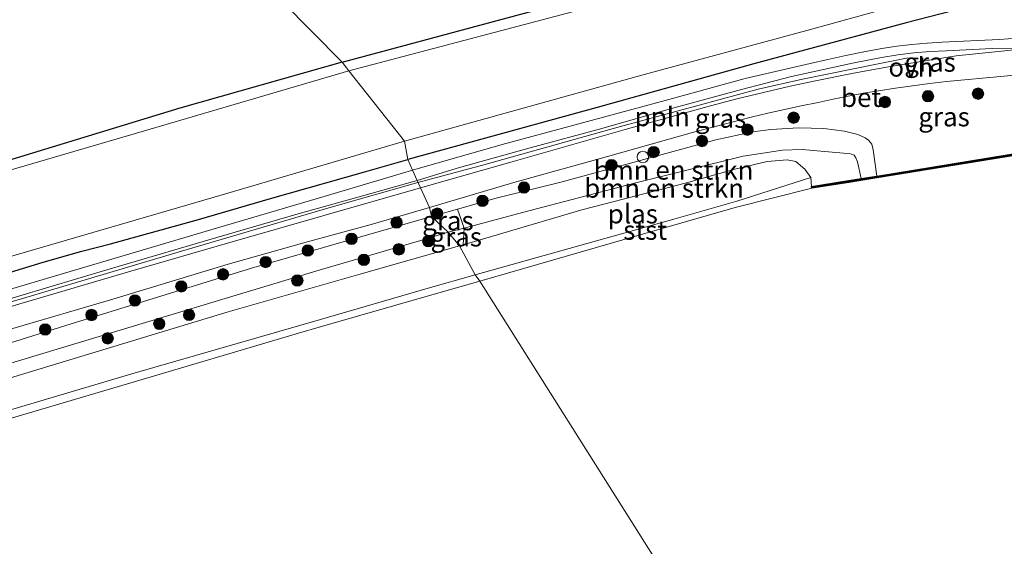
# Model space of a CAD drawing. Units: metres. Extents: x 232034 to 240000, y 468749 to 472737.
# Drawn here: x 235298 to 235428, y 471023 to 471092 of the extents above; entities that cross this region are included whole.
import ezdxf
from ezdxf.enums import TextEntityAlignment as Align

# ---------------------------------------------------------------- set-up
doc = ezdxf.new("R2010")
doc.units = ezdxf.units.M
doc.layers.get('0').update_dxf_attribs({"lineweight": 25})
for name, color, linetype, lineweight in [('B-ME-AL-OVERIG-L-B1', 7, 'Continuous', 18), ('B-ME-GC-DAMWAND-GV-B6', 10, 'Continuous', 25), ('B-ME-GC-DAMWAND-L-B1', 10, 'Continuous', 25), ('B-ME-GR-BOMENSTRUIKEN-GV-B6', 93, 'Continuous', 18), ('B-ME-GR-BOOM-S-B1', 93, 'Continuous', 18), ('B-ME-GW-INSTEEKWATERGANG-L-B1', 10, 'Continuous', 25), ('B-ME-GW-KRUINLIJN-L-B1', 93, 'Continuous', 18), ('B-ME-GW-TEENLIJN-L-B1', 93, 'Continuous', 18), ('B-ME-IE-GRASLAND-GV-B6', 93, 'Continuous', 18), ('B-ME-IE-GRONDWERKLIJN-GROND_INGERICHT-GV-B6', 253, 'Continuous', 18), ('B-ME-IE-HULPGEOMETRIE-L-B1', 53, 'Continuous', 18), ('B-ME-OB-BEKLEDING-GV-B6', 253, 'Continuous', 18), ('B-ME-OB-WATERLIJN-L-B1', 133, 'OB-WATERLIJN', 18), ('B-ME-OG-WATER-GV-B6', 153, 'Continuous', 18), ('B-ME-VH-VERH_SOORT-BETON-OVERIG-GV-B6', 8, 'IE-TERREINAFSCHEIDING-NATUURLIJK-HOUTWAL', 18), ('B-ME-VH-VERH_SOORT-ONVERHARD-GV-B6', 8, 'Continuous', 18), ('B-ME-VV-SCHEEPVAARTTEKENS-S-B1', 13, 'Continuous', 18)]:
    doc.layers.add(name, color=color, linetype=linetype, lineweight=lineweight)
doc.styles.add('NLCS-ISO', font='NLCS-ISO.TTF')
doc.linetypes.add('IE-TERREINAFSCHEIDING-NATUURLIJK-HOUTWAL', pattern='A,7,-1.5,[67,NLCS.SHX,S=0.75,R=45,X=0,Y=0],-1.5,7,-1.5,[70,NLCS.SHX,S=0.75,R=0,X=0,Y=0],-1.5', length=20)
doc.linetypes.add('OB-WATERLIJN', pattern='A,10,[32,NLCS.SHX,S=2,R=0,X=0,Y=0],-12', length=22)

# ---------------------------------------------------------------- blocks, each defined once
blk = doc.blocks.new('dtb')
blk.add_circle((0, 0), 0.75)
blk = doc.blocks.new('boom')
blk.add_hatch(color=256).paths.add_polyline_path([(-0.75, 0, 1), (0.75, 0, 1)])
blk.add_circle((0, 0), 0.75)

msp = doc.modelspace()

# ---------------------------------------------------------------- linework, layer by layer
at = {"layer": 'B-ME-AL-OVERIG-L-B1'}
for points in [[(235350.626, 471070.71, 11.737), (235359.267, 471073.03, 11.713), (235377.248, 471078.059, 11.688), (235395.355, 471082.987, 11.664), (235401.2003, 471084.3025, 11.6517), (235410.9105, 471086.2783, 11.6679), (235415.0969, 471087.0773, 11.71)], [(235350.626, 471070.71, 11.737), (235338.9019, 471067.3563, 11.723), (235319.5411, 471061.6661, 11.7782), (235300.2251, 471055.8959, 11.7924), (235279.935, 471049.88, 11.748), (235260.7111, 471043.8339, 11.8045), (235240.959, 471037.614, 11.821), (235221.9345, 471031.3044, 11.7034), (235203.6576, 471025.0957, 11.7217), (235184.691, 471018.441, 11.72), (235164.9695, 471011.4068, 11.75), (235144.681, 471003.953, 11.699), (235127.391, 470997.619, 11.65), (235108.201, 470990.694, 11.748), (235091.2612, 470984.4539, 11.6746), (235072.225, 470977.282, 11.748), (235052.7706, 470969.5878, 11.742), (235033.9945, 470961.8283, 11.723), (235015.5265, 470954.3121, 11.748), (234981.0829, 470939.811, 11.789)]]:
    msp.add_polyline3d(points, dxfattribs=at)
at = {"layer": 'B-ME-GC-DAMWAND-GV-B6'}
msp.add_polyline3d([(235407.2918, 471070.6932, 10.156), (235402.4377, 471069.9242, 10.156), (235402.3993, 471070.1764, 10.156), (235407.2331, 471070.9443, 10.1561), (235408.9117, 471071.2109, 10.3008), (235410.3788, 471071.4456, 10.1561), (235410.9697, 471071.5427, 10.3733), (235430.5226, 471074.7446, 10.156), (235431.4872, 471074.9014, 10.156), (235449.339, 471077.802, 10.594), (235467.1962, 471080.4488, 10.6888), (235470.8078, 471081.3511, 10.6931), (235475.6189, 471082.5493, 10.699), (235487.8362, 471085.5379, 10.7027), (235488.998, 471085.817, 10.703), (235489.2445, 471085.5806, 10.156), (235475.8347, 471082.3404, 10.156), (235467.2656, 471080.2147, 10.156), (235449.3914, 471077.4751, 10.156), (235431.543, 471074.6374, 10.156), (235410.4661, 471071.2058, 10.156), (235407.2918, 471070.6932, 10.156)], dxfattribs=at)
at = {"layer": 'B-ME-GC-DAMWAND-L-B1'}
msp.add_polyline3d([(235402.4689, 471070.1166, 10.1679), (235407.2306, 471070.8462, 10.2479), (235410.4014, 471071.3368, 10.1644), (235431.5094, 471074.7532, 10.1621), (235449.365, 471077.6324, 10.6005), (235467.2274, 471080.319, 10.6969), (235475.629, 471082.5027, 10.699), (235489.0257, 471085.6689, 10.703)], dxfattribs=at)
at = {"layer": 'B-ME-GR-BOMENSTRUIKEN-GV-B6'}
for points in [[(235410.3035, 471075.7391, 10.8086), (235410.4917, 471074.9913, 10.6466), (235410.9697, 471071.5427, 10.3733), (235410.3788, 471071.4456, 10.1561), (235408.9117, 471071.2109, 10.3008), (235408.4314, 471073.4174, 10.2035), (235408.2169, 471073.9585, 10.221), (235407.9749, 471074.2833, 10.221), (235407.647, 471074.4149, 10.246), (235407.3194, 471074.5114, 10.246), (235406.5721, 471074.5462, 10.2535), (235401.1324, 471075.0171, 10.42), (235398.5568, 471074.9417, 10.354), (235393.3948, 471074.1375, 10.453), (235379.0927, 471070.5897, 10.618), (235364.3679, 471066.7251, 10.453), (235356.7182, 471064.7008, 10.5521), (235355.8089, 471067.1876, 11.6792), (235360.9237, 471068.6275, 11.583), (235369.6083, 471070.7763, 11.608), (235389.7919, 471076.3138, 11.6096), (235394.651, 471077.3481, 11.5286), (235397.0156, 471077.6756, 11.4656), (235400.6908, 471077.8947, 11.3246), (235403.9834, 471077.7816, 11.1176), (235406.7037, 471077.4396, 11.0036), (235408.4791, 471077.0059, 10.9706), (235409.4352, 471076.5725, 10.9316), (235409.865, 471076.2608, 10.8866), (235410.3035, 471075.7391, 10.8086)], [(235408.2169, 471073.9585, 10.221), (235408.4314, 471073.4174, 10.2035), (235408.9117, 471071.2109, 10.3008), (235407.2331, 471070.9443, 10.1561), (235402.3993, 471070.1764, 10.156), (235402.291, 471071.343, 10.156), (235401.512, 471072.447, 10.156), (235400.34, 471073.452, 10.156), (235399.161, 471073.686, 10.156), (235396.551, 471073.47, 10.156), (235392.3, 471072.453, 10.156), (235385.92, 471070.631, 10.156), (235372.157, 471067.108, 10.156), (235361.769, 471064.035, 10.156), (235356.5656, 471062.4964, 10.156), (235356.7182, 471064.7008, 10.5521), (235364.3679, 471066.7251, 10.453), (235379.0927, 471070.5897, 10.618), (235393.3948, 471074.1375, 10.453), (235398.5568, 471074.9417, 10.354), (235401.1324, 471075.0171, 10.42), (235406.5721, 471074.5462, 10.2535), (235407.3194, 471074.5114, 10.246), (235407.647, 471074.4149, 10.246), (235407.9749, 471074.2833, 10.221), (235408.2169, 471073.9585, 10.221)]]:
    msp.add_polyline3d(points, dxfattribs=at)
at = {"layer": 'B-ME-GW-INSTEEKWATERGANG-L-B1'}
for points in [[(235340.64, 471086.513, 10.903), (235366.445, 471093.438, 10.777), (235375.285, 471096.077, 10.827), (235409.616, 471104.749, 10.687), (235426.518, 471109.439, 10.753), (235435.932, 471112.618, 10.753), (235444.286, 471116.592, 10.753), (235453.087, 471121.475, 10.78), (235462.551, 471127.616, 10.909), (235467.169, 471130.549, 11.213), (235469.389, 471131.701, 11.337), (235472.271, 471132.389, 11.388), (235475.177, 471132.354, 11.4), (235479.284, 471131.37, 11.369), (235483.167, 471129.214, 11.244), (235486.057, 471126.793, 11.112), (235488.706, 471123.33, 10.944), (235490.892, 471118.657, 10.819), (235491.865, 471115.492, 10.893), (235492.678, 471111.187, 10.987)], [(235476.713, 471107.166, 10.971), (235476.606, 471108.595, 10.687), (235475.811, 471111.064, 10.582), (235473.134, 471116.268, 10.465), (235472.682, 471116.611, 10.453), (235471.647, 471116.752, 10.485), (235470.663, 471116.454, 10.481), (235467.779, 471114.476, 10.699), (235456.76, 471107.067, 10.777), (235454.3948, 471105.3808, 11.0924), (235452.35, 471103.923, 11.365), (235447.0521, 471101.0372, 11.707), (235444.8868, 471099.8578, 11.8468), (235439.6142, 471098.2945, 11.6747), (235429.9945, 471095.6382, 11.5523), (235414.826, 471091.712, 11.548), (235394.817, 471086.296, 11.439), (235374.209, 471080.544, 11.295), (235349.271, 471073.715, 11.463)], [(235340.64, 471086.513, 10.903), (235319.327, 471080.464, 10.891), (235284.685, 471069.913, 10.758), (235264.347, 471063.467, 10.794), (235244.01, 471057.021, 10.829), (235224.014, 471050.214, 10.788), (235204.018, 471043.407, 10.747), (235183.506, 471036.302, 10.688), (235162.995, 471029.197, 10.629), (235139.512, 471020.76, 10.627), (235116.03, 471012.323, 10.625), (235095.145, 471004.547, 10.659), (235074.261, 470996.772, 10.692), (235066.264, 470993.591, 10.674), (235048.145, 470986.383, 10.633), (235028.002, 470978.114, 10.651), (235007.86, 470969.845, 10.668), (234988.32, 470961.543, 10.622), (234968.78, 470953.242, 10.577)], [(235295.89, 471058.5308, 11.343), (235301.326, 471060.2026, 11.31), (235306.4128, 471061.669, 11.313), (235310.199, 471062.6163, 11.361), (235321.7516, 471065.8447, 11.397), (235331.2395, 471068.5704, 11.364), (235343.4634, 471072.0691, 11.391), (235349.271, 471073.715, 11.463)]]:
    msp.add_polyline3d(points, dxfattribs=at)
at = {"layer": 'B-ME-GW-KRUINLIJN-L-B1'}
for points in [[(235352.4126, 471066.2314, 11.743), (235355.8089, 471067.1876, 11.6792), (235360.9237, 471068.6275, 11.583), (235369.6083, 471070.7763, 11.608), (235389.7919, 471076.3138, 11.6096), (235394.651, 471077.3481, 11.5286), (235397.0156, 471077.6756, 11.4656), (235400.6908, 471077.8947, 11.3246), (235403.9834, 471077.7816, 11.1176), (235406.7037, 471077.4396, 11.0036), (235408.4791, 471077.0059, 10.9706), (235409.4352, 471076.5725, 10.9316), (235409.865, 471076.2608, 10.8866), (235410.3035, 471075.7391, 10.8086), (235410.4917, 471074.9913, 10.6466), (235410.9697, 471071.5427, 10.3733)], [(234984.092, 470936.303, 11.783), (235003.671, 470944.621, 11.704), (235023.249, 470952.939, 11.625), (235047.216, 470962.74, 11.672), (235071.184, 470972.541, 11.719), (235092.744, 470980.564, 11.757), (235114.304, 470988.587, 11.794), (235139.486, 470997.56, 11.763), (235164.668, 471006.533, 11.731), (235187.012, 471014.209, 11.749), (235209.355, 471021.884, 11.6059), (235233.047, 471029.433, 11.5606), (235256.739, 471036.982, 11.584), (235280.886, 471044.53, 11.71), (235305.034, 471052.078, 11.836), (235328.726, 471059.407, 11.789), (235352.4126, 471066.2314, 11.743)]]:
    msp.add_polyline3d(points, dxfattribs=at)
at = {"layer": 'B-ME-GW-TEENLIJN-L-B1'}
for points in [[(235354.5959, 471064.1392, 10.5797), (235356.7182, 471064.7008, 10.5521), (235364.3679, 471066.7251, 10.453), (235379.0927, 471070.5897, 10.618), (235393.3948, 471074.1375, 10.453), (235398.5568, 471074.9417, 10.354), (235401.1324, 471075.0171, 10.42), (235406.5721, 471074.5462, 10.2535), (235407.3194, 471074.5114, 10.246), (235407.647, 471074.4149, 10.246), (235407.9749, 471074.2833, 10.221), (235408.2169, 471073.9585, 10.221), (235408.4314, 471073.4174, 10.2035), (235408.9117, 471071.2109, 10.3008)], [(234986.538, 470933.781, 10.393), (235022.386, 470949.481, 10.48), (235057.326, 470963.768, 10.508), (235092.546, 470977.607, 10.617), (235117.878, 470986.909, 10.648), (235143.211, 470996.211, 10.68), (235167.447, 471004.628, 10.71), (235191.683, 471013.045, 10.739), (235231.314, 471026.213, 10.629), (235261.631, 471035.808, 10.614), (235291.949, 471045.404, 10.598), (235314.784, 471052.273, 10.584), (235337.62, 471059.143, 10.57), (235350.8227, 471063.0287, 10.5775), (235354.5959, 471064.1392, 10.5797)]]:
    msp.add_polyline3d(points, dxfattribs=at)
at = {"layer": 'B-ME-IE-GRASLAND-GV-B6'}
for points in [[(235429.166, 471108.968, 9.935), (235417.898, 471105.822, 9.935), (235402.903, 471101.755, 9.935), (235374.918, 471094.202, 9.935), (235341.547, 471085.364, 9.936), (235340.64, 471086.513, 10.903), (235366.445, 471093.438, 10.777), (235375.285, 471096.077, 10.827), (235409.616, 471104.749, 10.687), (235426.518, 471109.439, 10.753), (235435.932, 471112.618, 10.753)], [(235429.9945, 471095.6382, 11.5523), (235414.826, 471091.712, 11.548), (235394.817, 471086.296, 11.439), (235374.209, 471080.544, 11.295), (235349.271, 471073.715, 11.463), (235348.831, 471076.14, 9.936), (235380.065, 471084.798, 9.935), (235402.25, 471090.846, 9.935), (235421.603, 471096.229, 9.935), (235432.775, 471099.205, 9.935)], [(235434.1582, 471090.0357, 11.8422), (235427.0501, 471089.5273, 11.7432), (235419.5745, 471089.1631, 11.6439), (235417.5758, 471089.0467, 11.6228), (235415.5807, 471088.8675, 11.6043), (235413.5922, 471088.6256, 11.5882), (235411.6133, 471088.3215, 11.5748), (235409.2481, 471087.8707, 11.5848), (235406.8879, 471087.3935, 11.5849), (235404.5332, 471086.89, 11.5751), (235402.1845, 471086.3602, 11.5553), (235393.651, 471084.375, 11.596), (235383.606, 471081.595, 11.62), (235371.786, 471078.396, 11.645), (235361.706, 471075.682, 11.694), (235349.909, 471072.3, 11.7075), (235349.271, 471073.715, 11.463), (235374.209, 471080.544, 11.295), (235394.817, 471086.296, 11.439), (235414.826, 471091.712, 11.548), (235429.9945, 471095.6382, 11.5523)], [(235362.8509, 471073.3576, 11.6054), (235350.956, 471069.9781, 11.7099), (235350.5116, 471070.9638, 11.7066), (235356.1008, 471072.6593, 11.6147), (235365.3696, 471075.236, 11.5823), (235374.8083, 471077.7932, 11.5845), (235383.9619, 471080.4133, 11.6277), (235393.1723, 471082.9375, 11.5974), (235399.7432, 471084.6192, 11.5802), (235407.7683, 471086.3786, 11.5823), (235411.5894, 471087.1546, 11.5802), (235413.7154, 471087.4856, 11.6116), (235415.8533, 471087.7415, 11.634), (235417.9989, 471087.9216, 11.6473), (235420.1482, 471088.0258, 11.6514), (235426.1244, 471088.3171, 11.7098), (235430.347, 471088.2835, 11.8132), (235421.4082, 471087.3443, 11.681), (235416.8198, 471086.6305, 11.6712), (235412.241, 471085.8556, 11.6583), (235407.6729, 471085.0199, 11.6424), (235403.1168, 471084.1235, 11.6234), (235399.5924, 471083.3515, 11.6051), (235396.0768, 471082.539, 11.6026), (235392.5708, 471081.6861, 11.6159), (235389.0752, 471080.7931, 11.645), (235377.8833, 471077.6544, 11.6234), (235362.8509, 471073.3576, 11.6054)], [(235284.685, 471069.913, 10.758), (235319.327, 471080.464, 10.891), (235340.64, 471086.513, 10.903), (235341.547, 471085.364, 9.936)], [(235430.5226, 471074.7446, 10.156), (235410.9697, 471071.5427, 10.3733), (235410.4917, 471074.9913, 10.6466), (235410.3035, 471075.7391, 10.8086), (235409.865, 471076.2608, 10.8866), (235409.4352, 471076.5725, 10.9316), (235408.4791, 471077.0059, 10.9706), (235406.7037, 471077.4396, 11.0036), (235403.9834, 471077.7816, 11.1176), (235400.6908, 471077.8947, 11.3246), (235397.0156, 471077.6756, 11.4656), (235394.651, 471077.3481, 11.5286), (235389.7919, 471076.3138, 11.6096), (235369.6083, 471070.7763, 11.608), (235360.9237, 471068.6275, 11.583), (235355.8089, 471067.1876, 11.6792), (235352.4126, 471066.2314, 11.743), (235352.122, 471067.392, 11.738), (235363.2456, 471070.6961, 11.5982), (235375.5717, 471074.1337, 11.5874), (235387.0509, 471077.3623, 11.5874), (235394.4362, 471079.2816, 11.5838), (235396.6302, 471079.8033, 11.5773), (235398.8303, 471080.299, 11.5692), (235401.0362, 471080.7688, 11.5593), (235403.2473, 471081.2125, 11.5478), (235405.2231, 471081.6628, 11.5496), (235407.2082, 471082.0722, 11.546), (235409.2014, 471082.4403, 11.537), (235411.2013, 471082.767, 11.5226), (235413.433, 471083.0998, 11.5444), (235415.6678, 471083.4122, 11.5625), (235417.9053, 471083.7042, 11.5768), (235420.1454, 471083.9757, 11.5874), (235427.6965, 471084.6782, 11.6342), (235442.9066, 471086.1819, 11.969)], [(235341.547, 471085.364, 9.936), (235314.659, 471077.504, 9.936), (235287.771, 471069.644, 9.936)], [(235281.817, 471056.513, 9.936), (235303.343, 471062.781, 9.936), (235324.87, 471069.05, 9.936), (235348.831, 471076.14, 9.936), (235349.271, 471073.715, 11.463), (235343.4634, 471072.0691, 11.391), (235331.2395, 471068.5704, 11.364), (235321.7516, 471065.8447, 11.397), (235310.199, 471062.6163, 11.361), (235306.4128, 471061.669, 11.313), (235301.326, 471060.2026, 11.31), (235295.89, 471058.5308, 11.343)], [(235295.89, 471058.5308, 11.343), (235301.326, 471060.2026, 11.31), (235306.4128, 471061.669, 11.313), (235310.199, 471062.6163, 11.361), (235321.7516, 471065.8447, 11.397), (235331.2395, 471068.5704, 11.364), (235343.4634, 471072.0691, 11.391), (235349.271, 471073.715, 11.463), (235349.909, 471072.3, 11.7075), (235337.998, 471068.765, 11.7305), (235324.573, 471064.806, 11.7018), (235310.78, 471060.729, 11.6868), (235293.445, 471055.62, 11.6988)], [(235286.4601, 471052.1719, 11.7175), (235298.2557, 471055.7966, 11.6875), (235309.7067, 471059.2089, 11.6855), (235323.0985, 471063.1373, 11.6975), (235334.8859, 471066.5609, 11.7255), (235343.1799, 471068.8989, 11.7375), (235350.5116, 471070.9638, 11.7066), (235350.956, 471069.9781, 11.7099), (235338.1207, 471066.3182, 11.7315), (235325.8712, 471062.8077, 11.7655), (235312.8431, 471059.0123, 11.7355), (235298.248, 471054.7172, 11.7295), (235287.0587, 471051.2783, 11.7495)], [(235297.028, 471051.382, 11.841), (235310.499, 471055.326, 11.743), (235325.657, 471059.939, 11.816), (235335.905, 471062.827, 11.743), (235344.448, 471065.164, 11.767), (235352.122, 471067.392, 11.738), (235352.4126, 471066.2314, 11.743), (235328.726, 471059.407, 11.789), (235305.034, 471052.078, 11.836), (235280.886, 471044.53, 11.71)], [(235356.7182, 471064.7008, 10.5521), (235354.5959, 471064.1392, 10.5797), (235352.4126, 471066.2314, 11.743), (235355.8089, 471067.1876, 11.6792), (235356.7182, 471064.7008, 10.5521)], [(235280.886, 471044.53, 11.71), (235305.034, 471052.078, 11.836), (235328.726, 471059.407, 11.789), (235352.4126, 471066.2314, 11.743), (235354.5959, 471064.1392, 10.5797), (235350.8227, 471063.0287, 10.5775), (235337.62, 471059.143, 10.57), (235314.784, 471052.273, 10.584), (235291.949, 471045.404, 10.598)], [(235291.949, 471045.404, 10.598), (235314.784, 471052.273, 10.584), (235337.62, 471059.143, 10.57), (235350.8227, 471063.0287, 10.5775), (235354.5959, 471064.1392, 10.5797), (235356.091, 471062.356, 10.156), (235342.858, 471058.589, 10.156), (235325.652, 471053.691, 10.156), (235303.378, 471046.924, 10.156), (235281.105, 471040.157, 10.156)], [(235356.5656, 471062.4964, 10.156), (235356.091, 471062.356, 10.156), (235354.5959, 471064.1392, 10.5797), (235356.7182, 471064.7008, 10.5521), (235356.5656, 471062.4964, 10.156)]]:
    msp.add_polyline3d(points, dxfattribs=at)
at = {"layer": 'B-ME-IE-GRONDWERKLIJN-GROND_INGERICHT-GV-B6'}
for points in [[(235356.035, 471165.276, 11.664), (235357.33, 471161.309, 11.719), (235358.413, 471157.349, 11.583), (235362.844, 471142.343, 11.259), (235366.73, 471127.96, 11.034), (235371.571, 471110.023, 10.928), (235375.285, 471096.077, 10.827), (235366.445, 471093.438, 10.777), (235340.64, 471086.513, 10.903), (235324.838, 471102.601, 10.941), (235309.036, 471118.69, 10.98), (235293.234, 471134.778, 11.018), (235277.432, 471150.867, 11.056), (235352.097, 471177.973, 11.412), (235352.165, 471177.765, 11.415), (235354.931, 471169.144, 11.559), (235356.035, 471165.276, 11.664)], [(235293.234, 471134.778, 11.018), (235309.036, 471118.69, 10.98), (235324.838, 471102.601, 10.941), (235340.64, 471086.513, 10.903)], [(235340.64, 471086.513, 10.903), (235319.327, 471080.464, 10.891), (235284.685, 471069.913, 10.758)]]:
    msp.add_polyline3d(points, dxfattribs=at)
at = {"layer": 'B-ME-IE-HULPGEOMETRIE-L-B1'}
msp.add_polyline3d([(235324.838, 471102.601, 10.941), (235340.64, 471086.513, 10.903), (235341.547, 471085.364, 9.936), (235348.831, 471076.14, 9.936), (235349.271, 471073.715, 11.463), (235349.909, 471072.3, 11.7075), (235350.5116, 471070.9638, 11.7066), (235350.956, 471069.9781, 11.7099), (235352.122, 471067.392, 11.738), (235352.4126, 471066.2314, 11.743), (235354.5959, 471064.1392, 10.5797), (235356.091, 471062.356, 10.156), (235358.131, 471058.544, 10.156), (235358.774, 471057.73, 10.156), (235374.509, 471032.759, 10.156), (235390.244, 471007.788, 10.156)], dxfattribs=at)
at = {"layer": 'B-ME-OB-BEKLEDING-GV-B6'}
for points in [[(235379.531, 471063.716, 10.156), (235358.774, 471057.73, 10.156), (235358.131, 471058.544, 10.156), (235384.266, 471065.855, 10.156), (235392.56, 471068.244, 10.156), (235402.291, 471071.343, 10.156), (235402.3993, 471070.1764, 10.156), (235402.4377, 471069.9242, 10.156), (235392.356, 471067.391, 10.156), (235379.531, 471063.716, 10.156)], [(235291.235, 471039.054, 10.156), (235313.004, 471045.521, 10.156), (235337.826, 471052.684, 10.156), (235351.985, 471056.771, 10.156), (235358.131, 471058.544, 10.156), (235358.774, 471057.73, 10.156)], [(235358.774, 471057.73, 10.156), (235352.447, 471055.91, 10.156), (235337.952, 471051.74, 10.156), (235334.925, 471050.87, 10.156), (235315.521, 471045.132, 10.156), (235296.117, 471039.395, 10.156)]]:
    msp.add_polyline3d(points, dxfattribs=at)
at = {"layer": 'B-ME-OB-WATERLIJN-L-B1'}
for points in [[(235583.8181, 471109.7135, 10.156), (235553.1883, 471101.924, 10.156), (235552.6893, 471104.0134, 10.156), (235548.233, 471102.839, 10.156), (235548.817, 471100.8216, 10.156), (235539.0719, 471098.3583, 10.156), (235516.2887, 471092.6264, 10.156), (235505.6877, 471089.9508, 10.156), (235491.4581, 471086.1438, 10.156), (235489.268, 471092.686, 10.156), (235488.145, 471092.394, 10.156), (235489.2445, 471085.5806, 10.156), (235475.8347, 471082.3404, 10.156), (235467.2656, 471080.2147, 10.156), (235449.3914, 471077.4751, 10.156), (235431.543, 471074.6374, 10.156), (235410.4661, 471071.2058, 10.156), (235407.2918, 471070.6932, 10.156), (235402.4377, 471069.9242, 10.156), (235392.356, 471067.391, 10.156), (235379.531, 471063.716, 10.156), (235358.774, 471057.73, 10.156)], [(235296.117, 471039.395, 10.156), (235315.521, 471045.132, 10.156), (235334.925, 471050.87, 10.156), (235337.952, 471051.74, 10.156), (235352.447, 471055.91, 10.156), (235358.774, 471057.73, 10.156)]]:
    msp.add_polyline3d(points, dxfattribs=at)
at = {"layer": 'B-ME-OG-WATER-GV-B6'}
for points in [[(235432.775, 471099.205, 9.935), (235421.603, 471096.229, 9.935), (235402.25, 471090.846, 9.935), (235380.065, 471084.798, 9.935), (235348.831, 471076.14, 9.936), (235341.547, 471085.364, 9.936), (235374.918, 471094.202, 9.935), (235402.903, 471101.755, 9.935), (235417.898, 471105.822, 9.935), (235429.166, 471108.968, 9.935)], [(235287.771, 471069.644, 9.936), (235314.659, 471077.504, 9.936), (235341.547, 471085.364, 9.936), (235348.831, 471076.14, 9.936)], [(235348.831, 471076.14, 9.936), (235324.87, 471069.05, 9.936), (235303.343, 471062.781, 9.936), (235281.817, 471056.513, 9.936)], [(235439.349, 471020.747, 10.156), (235415.838, 471014.694, 10.156), (235390.244, 471007.788, 10.156), (235374.509, 471032.759, 10.156), (235358.774, 471057.73, 10.156), (235379.531, 471063.716, 10.156), (235392.356, 471067.391, 10.156), (235402.4377, 471069.9242, 10.156), (235407.2918, 471070.6932, 10.156), (235410.4661, 471071.2058, 10.156), (235431.543, 471074.6374, 10.156)], [(235384.266, 471065.855, 10.156), (235358.131, 471058.544, 10.156), (235356.091, 471062.356, 10.156), (235356.5656, 471062.4964, 10.156), (235361.769, 471064.035, 10.156), (235372.157, 471067.108, 10.156), (235385.92, 471070.631, 10.156), (235392.3, 471072.453, 10.156), (235396.551, 471073.47, 10.156), (235399.161, 471073.686, 10.156), (235400.34, 471073.452, 10.156), (235401.512, 471072.447, 10.156), (235402.291, 471071.343, 10.156), (235392.56, 471068.244, 10.156), (235384.266, 471065.855, 10.156)], [(235281.105, 471040.157, 10.156), (235303.378, 471046.924, 10.156), (235325.652, 471053.691, 10.156), (235342.858, 471058.589, 10.156), (235356.091, 471062.356, 10.156), (235358.131, 471058.544, 10.156), (235351.985, 471056.771, 10.156), (235337.826, 471052.684, 10.156), (235313.004, 471045.521, 10.156), (235291.235, 471039.054, 10.156)], [(235296.117, 471039.395, 10.156), (235315.521, 471045.132, 10.156), (235334.925, 471050.87, 10.156), (235337.952, 471051.74, 10.156), (235352.447, 471055.91, 10.156), (235358.774, 471057.73, 10.156), (235374.509, 471032.759, 10.156), (235390.244, 471007.788, 10.156), (235367.857, 471001.477, 10.156), (235345.47, 470995.167, 10.156), (235323.877, 470988.594, 10.156), (235302.285, 470982.022, 10.156)]]:
    msp.add_polyline3d(points, dxfattribs=at)
at = {"layer": 'B-ME-VH-VERH_SOORT-BETON-OVERIG-GV-B6'}
for points in [[(235363.2456, 471070.6961, 11.5982), (235352.122, 471067.392, 11.738), (235350.956, 471069.9781, 11.7099), (235362.8509, 471073.3576, 11.6054), (235377.8833, 471077.6544, 11.6234), (235389.0752, 471080.7931, 11.645), (235392.5708, 471081.6861, 11.6159), (235396.0768, 471082.539, 11.6026), (235399.5924, 471083.3515, 11.6051), (235403.1168, 471084.1235, 11.6234), (235407.6729, 471085.0199, 11.6424), (235412.241, 471085.8556, 11.6583), (235416.8198, 471086.6305, 11.6712), (235421.4082, 471087.3443, 11.681), (235430.347, 471088.2835, 11.8132)], [(235442.9066, 471086.1819, 11.969), (235427.6965, 471084.6782, 11.6342), (235420.1454, 471083.9757, 11.5874), (235417.9053, 471083.7042, 11.5768), (235415.6678, 471083.4122, 11.5625), (235413.433, 471083.0998, 11.5444), (235411.2013, 471082.767, 11.5226), (235409.2014, 471082.4403, 11.537), (235407.2082, 471082.0722, 11.546), (235405.2231, 471081.6628, 11.5496), (235403.2473, 471081.2125, 11.5478), (235401.0362, 471080.7688, 11.5593), (235398.8303, 471080.299, 11.5692), (235396.6302, 471079.8033, 11.5773), (235394.4362, 471079.2816, 11.5838), (235387.0509, 471077.3623, 11.5874), (235375.5717, 471074.1337, 11.5874), (235363.2456, 471070.6961, 11.5982)], [(235287.0587, 471051.2783, 11.7495), (235298.248, 471054.7172, 11.7295), (235312.8431, 471059.0123, 11.7355), (235325.8712, 471062.8077, 11.7655), (235338.1207, 471066.3182, 11.7315), (235350.956, 471069.9781, 11.7099), (235352.122, 471067.392, 11.738), (235344.448, 471065.164, 11.767), (235335.905, 471062.827, 11.743), (235325.657, 471059.939, 11.816), (235310.499, 471055.326, 11.743), (235297.028, 471051.382, 11.841)]]:
    msp.add_polyline3d(points, dxfattribs=at)
at = {"layer": 'B-ME-VH-VERH_SOORT-ONVERHARD-GV-B6'}
for points in [[(235430.347, 471088.2835, 11.8132), (235426.1244, 471088.3171, 11.7098), (235420.1482, 471088.0258, 11.6514), (235417.9989, 471087.9216, 11.6473), (235415.8533, 471087.7415, 11.634), (235413.7154, 471087.4856, 11.6116), (235411.5894, 471087.1546, 11.5802), (235407.7683, 471086.3786, 11.5823), (235399.7432, 471084.6192, 11.5802), (235393.1723, 471082.9375, 11.5974), (235383.9619, 471080.4133, 11.6277), (235374.8083, 471077.7932, 11.5845), (235365.3696, 471075.236, 11.5823), (235356.1008, 471072.6593, 11.6147), (235350.5116, 471070.9638, 11.7066), (235349.909, 471072.3, 11.7075), (235361.706, 471075.682, 11.694), (235371.786, 471078.396, 11.645), (235383.606, 471081.595, 11.62), (235393.651, 471084.375, 11.596), (235402.1845, 471086.3602, 11.5553), (235404.5332, 471086.89, 11.5751), (235406.8879, 471087.3935, 11.5849), (235409.2481, 471087.8707, 11.5848), (235411.6133, 471088.3215, 11.5748), (235413.5922, 471088.6256, 11.5882), (235415.5807, 471088.8675, 11.6043), (235417.5758, 471089.0467, 11.6228), (235419.5745, 471089.1631, 11.6439), (235427.0501, 471089.5273, 11.7432), (235434.1582, 471090.0357, 11.8422)], [(235293.445, 471055.62, 11.6988), (235310.78, 471060.729, 11.6868), (235324.573, 471064.806, 11.7018), (235337.998, 471068.765, 11.7305), (235349.909, 471072.3, 11.7075), (235350.5116, 471070.9638, 11.7066), (235343.1799, 471068.8989, 11.7375), (235334.8859, 471066.5609, 11.7255), (235323.0985, 471063.1373, 11.6975), (235309.7067, 471059.2089, 11.6855), (235298.2557, 471055.7966, 11.6875), (235286.4601, 471052.1719, 11.7175)]]:
    msp.add_polyline3d(points, dxfattribs=at)

# ---------------------------------------------------------------- block references
at = {"layer": 'B-ME-GR-BOOM-S-B1', "rotation": 90}
for p in [(235417.6997, 471082.0433, 11.4216), (235424.2799, 471082.3777, 11.4638), (235412.0322, 471081.2852, 11.4638), (235400.0308, 471079.2254, 11.5253), (235393.9514, 471077.6396, 11.5577), (235387.9712, 471076.1532, 11.5505), (235381.6194, 471074.6985, 11.6009), (235376.0706, 471072.9898, 11.6412), (235364.559, 471070.024, 11.663), (235359.1019, 471068.2788, 11.58), (235353.1577, 471066.5985, 11.6346), (235347.8157, 471065.4261, 11.7555), (235341.8841, 471063.2746, 11.709), (235351.9863, 471062.9697, 10.577), (235336.1281, 471061.7341, 11.7315), (235348.1049, 471061.9009, 10.714), (235330.5907, 471060.2241, 11.8015), (235343.4989, 471060.519, 10.674), (235324.9879, 471058.6031, 11.7735), (235319.4938, 471057.0236, 11.7665), (235334.7539, 471057.7929, 10.564), (235313.3995, 471055.1725, 11.742), (235307.6894, 471053.2542, 11.7875), (235320.5175, 471053.2709, 10.729), (235316.5995, 471052.1033, 10.659), (235301.5955, 471051.3546, 11.742), (235309.8239, 471050.1831, 10.589)]:
    msp.add_blockref('boom', p, dxfattribs=at)
at = {"layer": 'B-ME-VV-SCHEEPVAARTTEKENS-S-B1', "rotation": 90}
msp.add_blockref('dtb', (235380.195, 471074.044, 11.594), dxfattribs=at)

# ---------------------------------------------------------------- texts
at = {"layer": 'B-ME-AL-OVERIG-L-B1', "ltscale": 0.2, "style": 'NLCS-ISO'}
msp.add_text('ppln', height=2.5, dxfattribs=at).set_placement((235382.7531, 471079.3479), align=Align.MIDDLE_CENTER)
at = {"layer": 'B-ME-GR-BOMENSTRUIKEN-GV-B6', "ltscale": 0.2, "style": 'NLCS-ISO'}
for p in [(235384.2422, 471072.3251), (235382.9888, 471069.9413)]:
    msp.add_text('bmn en strkn', height=2.5, dxfattribs=at).set_placement(p, align=Align.MIDDLE_CENTER)
at = {"layer": 'B-ME-IE-GRASLAND-GV-B6', "ltscale": 0.2, "style": 'NLCS-ISO'}
for p in [(235417.9665, 471086.5192), (235390.4293, 471079.1476), (235419.813, 471079.3267), (235354.5654, 471065.6634), (235355.657, 471063.5284)]:
    msp.add_text('gras', height=2.5, dxfattribs=at).set_placement(p, align=Align.MIDDLE_CENTER)
at = {"layer": 'B-ME-OB-BEKLEDING-GV-B6', "ltscale": 0.2, "style": 'NLCS-ISO'}
msp.add_text('stst', height=2.5, dxfattribs=at).set_placement((235380.5018, 471064.409), align=Align.MIDDLE_CENTER)
at = {"layer": 'B-ME-OG-WATER-GV-B6', "ltscale": 0.2, "style": 'NLCS-ISO'}
msp.add_text('plas', height=2.5, dxfattribs=at).set_placement((235378.8788, 471066.5558), align=Align.MIDDLE_CENTER)
at = {"layer": 'B-ME-VH-VERH_SOORT-BETON-OVERIG-GV-B6', "ltscale": 0.2, "style": 'NLCS-ISO'}
msp.add_text('bet', height=2.5, dxfattribs=at).set_placement((235408.9011, 471081.8853), align=Align.MIDDLE_CENTER)
at = {"layer": 'B-ME-VH-VERH_SOORT-ONVERHARD-GV-B6', "ltscale": 0.2, "style": 'NLCS-ISO'}
msp.add_text('ovh', height=2.5, dxfattribs=at).set_placement((235415.4511, 471085.8725), align=Align.MIDDLE_CENTER)

doc.saveas('drawing.dxf')
